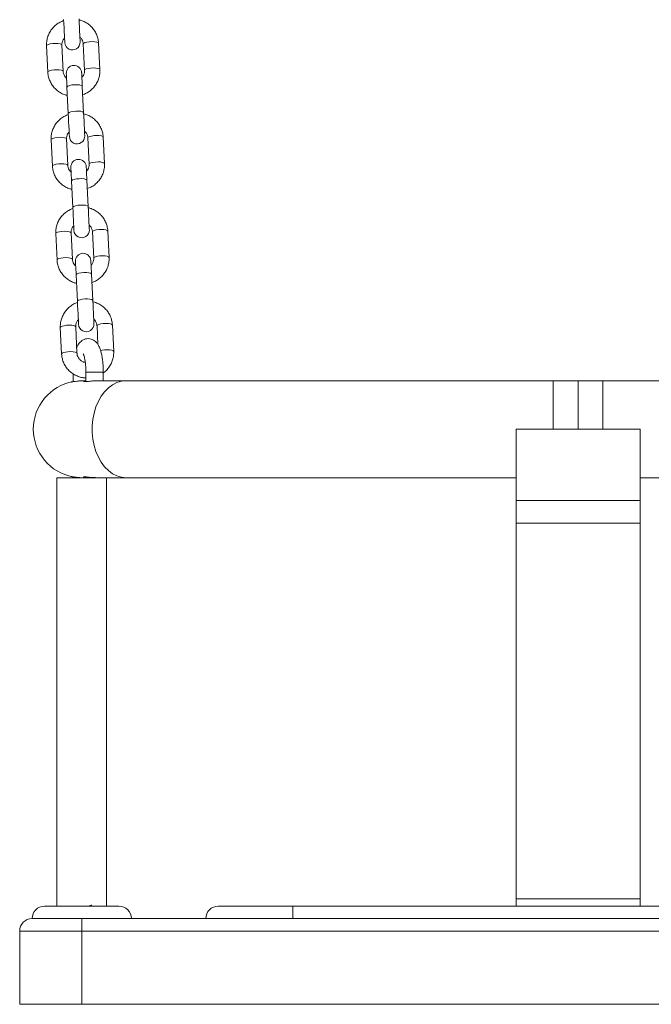
# Model space of a CAD drawing. Units: millimetres. Extents: x 4.2 to 12.8, y 0.2 to 15.3.
# Drawn here: x 10 to 10.2, y 11.4 to 11.8 of the extents above; entities that cross this region are included whole.
import ezdxf

# ---------------------------------------------------------------- set-up
doc = ezdxf.new("R2010")
doc.units = ezdxf.units.MM

# ---------------------------------------------------------------- blocks, each defined once
blk = doc.blocks.new('OPSH_K023A')
at = {"linetype": 'Continuous', "lineweight": 0}
for p, q in [((15.6240313865128, 7.822009176299787), (15.62351234926609, 7.832621664092756)), ((15.63210209383396, 7.833041757629132), (15.63262113108067, 7.822429269836164)), ((15.63881372584729, 7.822732061431623), (15.63829468860058, 7.833344668433881)), ((15.61731975449948, 7.832318753288007), (15.61783879174618, 7.821706265495038)), ((15.62554218544392, 7.815683692977643), (15.62606122269062, 7.805071205184674)), ((15.63225384725956, 7.805373996780133), (15.63173481001286, 7.815986603782392)), ((15.61916943563847, 7.794499725387311), (15.61968847288517, 7.783887237594342)), ((15.62588106765179, 7.784190029189801), (15.62536203040509, 7.79480251698277)), ((15.63395174517063, 7.795222610519147), (15.63447078241734, 7.784610122726178)), ((15.64066337718396, 7.784913033530927), (15.64014433993725, 7.795525521323896)), ((15.62739186658291, 7.777864545867658), (15.62791090382962, 7.767252058074689)), ((15.63410349859623, 7.767554968879438), (15.63358446134953, 7.778167456672406)), ((15.63580142630963, 7.757403582618451), (15.63632046355633, 7.746791094825483)), ((15.64251305832295, 7.747093886420942), (15.64199402107624, 7.7577064934232)), ((15.62101908697514, 7.756680578277326), (15.62153812422184, 7.746068090484357)), ((15.62773071898846, 7.746371001289106), (15.62721168174176, 7.756983489082074)), ((15.62924151791958, 7.740045517966962), (15.62976055516629, 7.729433030173993)), ((15.6359531499329, 7.729735821769452), (15.6354341126862, 7.740348428771711)), ((15.62286873831181, 7.71886155037663), (15.62338777555851, 7.708249062583661)), ((15.62958037032513, 7.70855185417912), (15.62906133307843, 7.719164341972089)), ((15.6376510776463, 7.719584435508466), (15.63801991118817, 7.712043017432904)), ((15.64436270965962, 7.709274858520246), (15.64384367241291, 7.719887346313214)), ((15.62799041642575, 7.700298637435651), (15.62799041642575, 7.697061986015058)), ((15.63316681160359, 7.700937360809064), (15.63316681160359, 7.697132796333051)), ((15.63316681160359, 7.700937360809064), (15.64016681088833, 7.700937360809064)), ((15.64016681088833, 7.697437376067853), (15.64016681088833, 7.700937360809064)), ((15.63316681160359, 7.697437376067853), (15.6320206738892, 7.697437376067853)), ((15.64937072171597, 7.697437376067853), (15.6375988937798, 7.697437376067853)), ((15.82149042858509, 7.697437376067853), (15.64937072171597, 7.697437376067853)), ((15.83149041904835, 7.697437376067853), (15.82149042858509, 7.697437376067853)), ((15.82149042858509, 7.677937358901715), (15.82149042858509, 7.697437376067853)), ((15.84149040951161, 7.697437376067853), (15.83149041904835, 7.697437376067853)), ((15.83149041904835, 7.677937358901715), (15.83149041904835, 7.697437376067853)), ((16.01361008657841, 7.697437376067853), (15.84149040951161, 7.697437376067853)), ((15.84149040951161, 7.677937358901715), (15.84149040951161, 7.697437376067853)), ((15.80649044289021, 7.677937358901715), (15.85649039520649, 7.677937358901715)), ((15.80649044289021, 7.64925500778935), (15.80649044289021, 7.677937358901715)), ((15.85649039520649, 7.64925500778935), (15.85649039520649, 7.677937358901715)), ((15.6214904107037, 7.658437341735578), (15.63174878730206, 7.658437341735578)), ((15.62799041642575, 7.658812850997663), (15.62799041642575, 7.658437341735578)), ((15.63201995863346, 7.658437341735578), (15.63444014562992, 7.658437341735578)), ((15.63473149313359, 7.658437341735578), (15.6372622467461, 7.658437341735578)), ((15.63759141339688, 7.658437341735578), (15.64937072171597, 7.658437341735578)), ((15.64937072171597, 7.658437341735578), (15.80649044289021, 7.658437341735578)), ((15.85649039520649, 7.658437341735578), (16.01361008657841, 7.658437341735578)), ((15.80649044289021, 7.64925500778935), (15.85649039520649, 7.64925500778935)), ((15.80649044289021, 7.640185326621747), (15.80649044289021, 7.64925500778935)), ((15.85649039520649, 7.640185326621747), (15.85649039520649, 7.64925500778935)), ((15.80649044289021, 7.640185326621747), (15.85649039520649, 7.640185326621747)), ((15.80649044289021, 7.488961071059919), (15.80649044289021, 7.640185326621747)), ((15.85649039520649, 7.488961071059919), (15.85649039520649, 7.640185326621747)), ((15.80649044289021, 7.488961071059919), (15.85649039520649, 7.488961071059919)), ((15.80649044289021, 7.485937327430463), (15.80649044289021, 7.488961071059919)), ((15.85649039520649, 7.485937327430463), (15.85649039520649, 7.488961071059919)), ((15.61649041547207, 7.485937327430463), (15.64649041666416, 7.485937327430463)), ((15.63499041571049, 7.485937327430463), (15.63499041571049, 7.486172408149457)), ((15.63583504332928, 7.485937327430463), (15.63568343891529, 7.485991567657209)), ((15.68649040831951, 7.485937327430463), (15.71649040951161, 7.485937327430463)), ((15.71649040951161, 7.480937332198835), (15.71649040951161, 7.485937327430463)), ((15.71649040951161, 7.485937327430463), (15.94649042858509, 7.485937327430463)), ((15.61149042024044, 7.480937332198835), (15.63149043096928, 7.480937332198835)), ((15.63149043096928, 7.475937336967206), (15.63149043096928, 7.480937332198835)), ((15.63149043096928, 7.480937332198835), (15.71649040951161, 7.480937332198835)), ((15.71649040951161, 7.480937332198835), (15.94649042858509, 7.480937332198835)), ((15.63149043096928, 7.475937336967206), (15.60649042500881, 7.475937336967206)), ((15.60649042500881, 7.446437329337812), (15.60649042500881, 7.475937336967206)), ((15.63149043096928, 7.475937336967206), (15.63149043096928, 7.446437329337812)), ((16.03149040712742, 7.475937336967206), (15.63149043096928, 7.475937336967206)), ((15.63149043096928, 7.446437329337812), (15.60649042500881, 7.446437329337812)), ((15.63149043096928, 7.446437329337812), (16.03149040712742, 7.446437329337812))]:
    blk.add_line(p, q, dxfattribs=at)
at = {"linetype": 'Continuous', "lineweight": 0, "flags": 128}
for points in [[(15.62421157135395, 7.84289023308537), (15.62429331912426, 7.841219157264447), (15.62437566294102, 7.839535326049543), (15.6244543112698, 7.837926954314923), (15.62452518119244, 7.836477846191144), (15.62458457722096, 7.835263818786359), (15.62462934030918, 7.834348410651899), (15.62465717567829, 7.833779186294294), (15.62466662301449, 7.833586186454511)], [(15.63085921778111, 7.83388897804997), (15.63084977044491, 7.834082097099042), (15.6308219350758, 7.834651202247358), (15.63077717198757, 7.835566729591108), (15.63071780576138, 7.836780756995893), (15.63064693583874, 7.838229745910382), (15.63056825770764, 7.839838236854291), (15.63048591389088, 7.841521948859906), (15.63040416612057, 7.843193143890119)], [(15.61731975449948, 7.832318753288007), (15.61749308480648, 7.83260199455998), (15.61801897658734, 7.832869261787152), (15.61883398069767, 7.833088487670636), (15.61983980907826, 7.833233088538861), (15.62091513647465, 7.833285659835553), (15.62193026317982, 7.833239883468366), (15.6227627612534, 7.833101362273908), (15.62331222667126, 7.832886547134137), (15.62351234926609, 7.832621664092756)], [(15.63829468860058, 7.833344668433881), (15.63809456600575, 7.833609551475263), (15.63754510058789, 7.833824247405744), (15.63671260251431, 7.833962887809491), (15.63569744600682, 7.834008664176679), (15.63462211861042, 7.833956092879987), (15.63361629022984, 7.833811492011762), (15.6328012861195, 7.833592266128278), (15.63227542414097, 7.833324998901105), (15.63210209383396, 7.833041757629132)], [(15.61783879174618, 7.821706623122907), (15.61801212205319, 7.821989506767011), (15.61853801383404, 7.822256773994184), (15.61935301794438, 7.822475999877668), (15.62035884632496, 7.822620600745893), (15.62143417372135, 7.822673172042585), (15.62244930042652, 7.822627395675397), (15.6232817985001, 7.822488874480939), (15.62383126391796, 7.822274059341169), (15.6240313865128, 7.822009176299787)], [(15.62527426256565, 7.82116183666966), (15.62527909054188, 7.821063131377912), (15.62529345526127, 7.820769638107038), (15.62531693949131, 7.820289105460859), (15.62534897698788, 7.819634527251935), (15.62538864387898, 7.818823308036542), (15.62543492688565, 7.817877024696088), (15.62548657431034, 7.816821068809247), (15.62554218544392, 7.815683692977643)], [(15.63173481001286, 7.815986603782392), (15.63167916907696, 7.817123979613996), (15.63162752165226, 7.818179935500837), (15.63158123864559, 7.819126099632001), (15.6315415717545, 7.819937438056684), (15.63150956406025, 7.820592016265607), (15.63148605002789, 7.821072548911786), (15.6314716853085, 7.82136604218266), (15.63146685733227, 7.821464747474408)], [(15.63881369604496, 7.822732538268781), (15.63861360325245, 7.822997063682294), (15.63806413783459, 7.823211759612775), (15.63723163976101, 7.823350400016523), (15.63621648325352, 7.82339617638371), (15.63514115585713, 7.823343605087018), (15.63413532747654, 7.823199004218793), (15.63332032336621, 7.822979778335309), (15.63279446138768, 7.822712511108136), (15.63262113108067, 7.822429269836164)], [(15.62554218544392, 7.815683692977643), (15.62558241857914, 7.81582519440434), (15.62593742384342, 7.816104620979047), (15.62661819829373, 7.816351622626996), (15.62754266633419, 7.8165363970258), (15.62859930767445, 7.816636532829023), (15.62966065778164, 7.81663998989842), (15.63059874548344, 7.816546410606122), (15.63130038155941, 7.816367000625348), (15.6316809572163, 7.816123456046796), (15.63173481001286, 7.815986603782392)], [(15.62606122269062, 7.805071205184674), (15.62610145582585, 7.805212587402082), (15.62645646109013, 7.805492133186078), (15.62713723554043, 7.805739134834027), (15.6280617035809, 7.805923909232831), (15.62911834492115, 7.806024045036054), (15.63017969502835, 7.806027502105451), (15.63111778273014, 7.805933803603864), (15.63181941880612, 7.80575451283238), (15.63219999446301, 7.805510968253827), (15.63225384725956, 7.805373996780133)], [(15.62606122269062, 7.805071205184674), (15.62614297046093, 7.803400010154462), (15.62622531427769, 7.801716298148847), (15.62630399240879, 7.800107807204938), (15.62637486233143, 7.798658699081159), (15.62643422855763, 7.797444790885663), (15.62647899164585, 7.796529263541913), (15.62650682701496, 7.795960158393598), (15.62651627435116, 7.795767039344526)], [(15.63270886911778, 7.796069950149274), (15.6326994515839, 7.796262949989057), (15.63267161621479, 7.796832174346662), (15.63262682332424, 7.797747582481122), (15.63256745709805, 7.798961609885907), (15.63249658717541, 7.800410718009687), (15.63241790904431, 7.802019089744306), (15.63233556522755, 7.803702920959211), (15.63225384725956, 7.805373996780133)], [(15.61916943563847, 7.794499725387311), (15.61934273614315, 7.794782847449994), (15.61986862792401, 7.795050233886457), (15.62068363203434, 7.795269459769941), (15.62168946041493, 7.795414060638166), (15.62276478781132, 7.795466631934858), (15.62377994431881, 7.79542085556767), (15.62461244239239, 7.795282215163923), (15.62516187800793, 7.795067519233442), (15.62536203040509, 7.79480251698277)], [(15.64014433993725, 7.795525521323896), (15.63994421734242, 7.795790523574567), (15.63939475192456, 7.796005219505048), (15.63856225385098, 7.796143859908796), (15.63754712714581, 7.796189636275983), (15.63647179974942, 7.796136945770002), (15.63546597136883, 7.795992344901777), (15.63465096725849, 7.795773238227582), (15.63412507547764, 7.79550585179112), (15.63395174517063, 7.795222610519147)], [(15.64066337718396, 7.784913391158796), (15.64046325458912, 7.785178035781598), (15.63991378917126, 7.785392731712079), (15.63908129109768, 7.785531372115827), (15.63806616439251, 7.785577148483014), (15.63699083699612, 7.785524457977033), (15.63598500861553, 7.785379857108808), (15.6351700045052, 7.785160750434613), (15.63464411272435, 7.784893363998151), (15.63447078241734, 7.784610122726178)], [(15.61968844308285, 7.783887595222211), (15.61986177338986, 7.784170359657026), (15.62038766517071, 7.784437746093488), (15.62120266928105, 7.784656852767682), (15.62220849766163, 7.784801572845197), (15.62328382505802, 7.784854144141889), (15.62429898156552, 7.784808367774701), (15.62513147963909, 7.784669727370954), (15.62568091525463, 7.784455031440473), (15.62588106765179, 7.784190029189801)], [(15.62712394370465, 7.783342808768964), (15.62712877168087, 7.783244103477216), (15.62714310659794, 7.782950490997052), (15.62716662063031, 7.782470077560163), (15.62719862832455, 7.78181538014195), (15.62723829521565, 7.781004160926557), (15.62728457822232, 7.780057877586103), (15.62733622564701, 7.779002040908551), (15.62739186658291, 7.777864545867658)], [(15.63358446134953, 7.778167456672406), (15.63352882041363, 7.77930483250401), (15.63347717298893, 7.780360788390851), (15.63343091978459, 7.781307071731305), (15.63339122309117, 7.782118290946698), (15.63335921539692, 7.782772869155622), (15.63333570136456, 7.783253401801801), (15.63332136644749, 7.783546895072675), (15.63331653847126, 7.783645600364423)], [(15.62739186658291, 7.777864545867658), (15.62743209971813, 7.778006047294355), (15.62778707518009, 7.778285593078351), (15.62846787943272, 7.7785325947263), (15.62939231767086, 7.778717249915815), (15.63044895901112, 7.778817385719037), (15.63151033892063, 7.778820842788434), (15.63244839682011, 7.778727263496137), (15.63315003289608, 7.778547853515363), (15.63353060855297, 7.778304308936811), (15.63358446134953, 7.778167456672406)], [(15.62791090382962, 7.767252058074689), (15.62795113696484, 7.767393559501386), (15.6283061124268, 7.767673105285382), (15.62898691667942, 7.767920106933332), (15.62991138471989, 7.768104762122846), (15.63096799625782, 7.768204897926068), (15.63202937616734, 7.768208354995465), (15.63296743406681, 7.768114775703168), (15.63366907014279, 7.767935365722394), (15.63404964579968, 7.767691821143842), (15.63410349859623, 7.767554968879438)], [(15.62791090382962, 7.767252058074689), (15.6279926217976, 7.765580982253766), (15.62807499541668, 7.763897151038861), (15.62815364374546, 7.762288779304242), (15.6282245136681, 7.760839671180463), (15.6282838798943, 7.759625643775678), (15.62832867278485, 7.758710235641217), (15.62835650815396, 7.758141011283612), (15.62836595549015, 7.75794801144383)], [(15.63455855025677, 7.758250803039289), (15.63454910292057, 7.758443922088361), (15.63452126755146, 7.759013027236676), (15.63447650446324, 7.759928554580426), (15.63441710843472, 7.761142581985212), (15.63434623851208, 7.762591570899701), (15.6342675901833, 7.76420006184361), (15.63418521656422, 7.765883773849225), (15.63410349859623, 7.767554968879438)], [(15.62101908697514, 7.756680578277326), (15.62119241728215, 7.756963819549298), (15.62171827926068, 7.757231086776471), (15.62253328337101, 7.757450312659955), (15.6235391117516, 7.75759491352818), (15.62461443914799, 7.757647484824872), (15.62562959565548, 7.757601708457685), (15.62646209372906, 7.757463187263227), (15.62701155914692, 7.757248372123456), (15.62721168174176, 7.756983489082074)], [(15.64199402107624, 7.7577064934232), (15.64179386867909, 7.757971376464582), (15.64124443306355, 7.758186072395063), (15.64041193498997, 7.75832471279881), (15.63939677848248, 7.758370489165998), (15.63832145108609, 7.758317917869306), (15.6373156227055, 7.758173317001081), (15.63650061859516, 7.757954091117597), (15.63597472681431, 7.757686823890424), (15.63580142630963, 7.757403582618451)], [(15.62153809441952, 7.746068448112226), (15.62171145452885, 7.74635133175633), (15.62223731650738, 7.746618598983503), (15.62305232061772, 7.746837824866986), (15.6240581489983, 7.746982425735212), (15.62513347639469, 7.747034997031903), (15.62614863290219, 7.746989220664716), (15.62698113097576, 7.746850699470258), (15.62753059639363, 7.746635884330487), (15.62773071898846, 7.746371001289106)], [(15.62897359504132, 7.745523661658979), (15.62897842301754, 7.745424956367231), (15.62899278773693, 7.745131463096357), (15.62901627196698, 7.744650930450177), (15.62904827966122, 7.743996352241254), (15.62908797635464, 7.743185133025861), (15.62913425936131, 7.742238849685407), (15.62918590678601, 7.741182893798566), (15.62924151791958, 7.740045517966962)], [(15.6354341126862, 7.740348428771711), (15.63537850155262, 7.741485804603315), (15.63532685412792, 7.742541760490155), (15.63528057112126, 7.74348792462132), (15.63524090423016, 7.744299263046003), (15.63520886673359, 7.744953841254926), (15.63518538250355, 7.745434373901105), (15.63517101778416, 7.745727867171979), (15.63516618980793, 7.745826572463727)], [(15.64251302852063, 7.7470943632581), (15.64231290592579, 7.747358888671613), (15.64176347031025, 7.747573584602094), (15.64093097223667, 7.747712225005841), (15.63991581572918, 7.747758001373029), (15.63884048833279, 7.747705430076337), (15.6378346599522, 7.747560829208112), (15.63701965584187, 7.747341603324628), (15.63649379386334, 7.747074336097455), (15.63632046355633, 7.746791094825483)], [(15.62924151791958, 7.740045517966962), (15.6292817510548, 7.740187019393659), (15.62963675631909, 7.740466445968366), (15.63031753076939, 7.740713447616315), (15.63124199880986, 7.740898222015119), (15.63229864015011, 7.740998357818341), (15.6333599902573, 7.741001814887738), (15.63429804815678, 7.740908235595441), (15.63499968423275, 7.740728825614667), (15.63538025988964, 7.740485281036115), (15.6354341126862, 7.740348428771711)], [(15.62976055516629, 7.729433030173993), (15.62980078830151, 7.729574412391401), (15.63015579356579, 7.729853958175397), (15.63083656801609, 7.730100959823346), (15.63176103605656, 7.73028573422215), (15.63281767739682, 7.730385870025373), (15.63387902750401, 7.73038932709477), (15.63481708540348, 7.730295628593183), (15.63551872147946, 7.730116337821698), (15.63589932693867, 7.729872793243146), (15.6359531499329, 7.729735821769452)], [(15.62976055516629, 7.729433030173993), (15.62984230293659, 7.727761835143781), (15.62992464675335, 7.726078123138166), (15.63000329508213, 7.724469632194257), (15.63007419480709, 7.723020524070478), (15.63013356103329, 7.721806615874982), (15.63017832412152, 7.720891088531232), (15.63020615949063, 7.720321983382917), (15.63021560682682, 7.720128864333844)], [(15.63640820159344, 7.720431775138593), (15.63639875425724, 7.720624774978376), (15.63637091888813, 7.721193999335981), (15.63632615579991, 7.722109407470441), (15.63626678957371, 7.723323434875226), (15.63619591965107, 7.724772542999006), (15.63611724151997, 7.726380914733625), (15.63603489770321, 7.728064745948529), (15.6359531499329, 7.729735821769452)], [(15.62286873831181, 7.71886155037663), (15.62304206861882, 7.719144672439313), (15.62356796039967, 7.719412058875776), (15.62438296451, 7.719631284759259), (15.62538879289059, 7.719775885627485), (15.62646412028698, 7.719828456924176), (15.62747924699215, 7.719782680556989), (15.62831174506573, 7.719644040153241), (15.62886121048359, 7.71942934422276), (15.62906133307843, 7.719164341972089)], [(15.64384367241291, 7.719887346313214), (15.64364354981808, 7.720152348563886), (15.64309408440022, 7.720367044494367), (15.64226158632664, 7.720505684898114), (15.64124645962147, 7.720551461265302), (15.64017110242276, 7.72049877075932), (15.63916527404217, 7.720354169891095), (15.63835026993183, 7.720135063216901), (15.6378244079533, 7.719867676780439), (15.6376510776463, 7.719584435508466)], [(15.64436270965962, 7.709275216148114), (15.64416258706478, 7.709539860770917), (15.64361312164692, 7.709754556701398), (15.64278062357334, 7.709893197105146), (15.64176549686817, 7.709938973472333), (15.64069013966946, 7.709886282966352), (15.63968431128887, 7.709741682098127), (15.63904949201969, 7.709583014533735)], [(15.62338777555851, 7.70824942021153), (15.62356110586552, 7.708532184646344), (15.62408699764637, 7.708799571082807), (15.62490200175671, 7.709018677757001), (15.62590783013729, 7.709163397834516), (15.62698315753369, 7.709215969131208), (15.62799828423886, 7.70917019276402), (15.62883078231243, 7.709031552360273), (15.6293802477303, 7.708816856429792), (15.62958037032513, 7.70855185417912)], [(15.64937072171597, 7.658437341735578), (15.64750676526455, 7.658618897483564), (15.64567752851872, 7.659160465285993), (15.64391707553295, 7.660051673934674), (15.64225821866421, 7.66127619175694), (15.64073183311848, 7.662810892150617), (15.63936640991597, 7.664627522514081), (15.63818731083302, 7.666692108199811), (15.63721655978588, 7.668966025397992), (15.63647221698193, 7.671407193229413), (15.63596814050106, 7.673969954536176), (15.63571374787716, 7.67660662560246), (15.63571374787716, 7.679268092200971), (15.63596814050106, 7.681904763267255), (15.63647221698193, 7.684467524574018), (15.63721655978588, 7.686908573196149), (15.63818731083302, 7.68918260960362), (15.63936640991597, 7.69124707608006), (15.64073183311848, 7.693063706443525), (15.64225821866421, 7.694598526046491), (15.64391707553295, 7.695822924659467), (15.64567752851872, 7.696714252517438), (15.64750676526455, 7.697255701110578), (15.64937072171597, 7.697437376067853)]]:
    blk.add_lwpolyline(points, dxfattribs=at)
at = {"linetype": 'Continuous', "lineweight": 0}
for centre, radius, start, end in [((15.62776292172566, 7.833737566863817), 0.003100000000000974, 182.7999999996426, 2.799999999642624), ((15.62837056930402, 7.821313309149389), 0.003100000000000089, 2.799999999642624, 182.7999999996426), ((15.62961258369251, 7.795918479238082), 0.003100000000000991, 182.7999999996426, 2.799999999642624), ((15.63022023127087, 7.783494221523654), 0.003100000000000083, 2.799999999642624, 182.7999999996426), ((15.63146224565935, 7.758099391612348), 0.00310000000000098, 182.7999999996426, 2.799999999642624), ((15.63206989323771, 7.745675133897919), 0.00310000000000098, 2.799999999642624, 182.7999999996426), ((15.63331190762619, 7.720280303986613), 0.003100000000000083, 182.7999999996426, 2.799999999642624), ((15.6314904176179, 7.677937318847341), 0.01949999999999996, 100.339877340991, 259.6601226590091), ((15.61649041761848, 7.480937318847339), 0.005000000000000114, 90, 180), ((15.64649041761731, 7.480937318847339), 0.005000000000000114, 0, 90), ((15.68649041761819, 7.480937318847339), 0.005, 90, 180), ((15.61149041761746, 7.475937318847343), 0.005, 90, 180)]:
    blk.add_arc(centre, radius, start, end, dxfattribs=at)
for points, knots in [([(15.62423365487484, 7.842439025924421), (15.62374972317593, 7.842251905923774), (15.62269718811876, 7.84184492625883), (15.62124680191846, 7.840878825967422), (15.61990836032055, 7.839646453863168), (15.6188136133278, 7.838199314102042), (15.61799104723286, 7.836591956793256), (15.61747092161022, 7.834872152175024), (15.61729166265286, 7.83342682792312), (15.61731323727508, 7.832575823284742), (15.61731975449948, 7.832318753288007)], [0, 0, 0, 0, 0.1172851033879386, 0.2550911282099921, 0.3927671105357198, 0.5302213623261719, 0.6674001748725287, 0.8042794730040351, 0.9408770846082983, 0.9999999999999999, 0.9999999999999999, 0.9999999999999999, 0.9999999999999999]), ([(15.63829468860058, 7.833344668433881), (15.6382640343254, 7.83371671551771), (15.63818473994979, 7.834679101406607), (15.63778576825644, 7.836196183241555), (15.63704960168252, 7.837825113708448), (15.63603187921763, 7.839302847157512), (15.63477032045921, 7.840589594415349), (15.63329627257008, 7.841633347736376), (15.63183305516395, 7.842371659178468), (15.63083648086649, 7.842624537334643), (15.63042690529255, 7.84272846607945)], [0, 0, 0, 0, 0.08580529475662417, 0.2219552536821866, 0.3581585616465283, 0.4944202508276117, 0.6308485187008878, 0.7675053341294662, 0.9044485329347716, 0.9999999999999999, 0.9999999999999999, 0.9999999999999999, 0.9999999999999999]), ([(15.62351234926609, 7.832621664092756), (15.62351009897247, 7.83276373171617), (15.62350206751216, 7.833270781315264), (15.62370239697339, 7.834130224382704), (15.62408653140119, 7.834954468827448), (15.62447047364549, 7.835326650077207), (15.62457647098927, 7.835429400489545)], [0, 0, 0, 0, 0.1407818189868021, 0.5024604701942145, 0.8626411408829432, 0.9999999999999999, 0.9999999999999999, 0.9999999999999999, 0.9999999999999999]), ([(15.63076903595356, 7.83573314575932), (15.63092039349431, 7.835603977952019), (15.63135601213071, 7.835232223074456), (15.63181579022057, 7.834417596088485), (15.63205836745692, 7.833621434565714), (15.63209368551907, 7.833153225977696), (15.63210209383396, 7.833041757629132)], [0, 0, 0, 0, 0.1856944929309779, 0.5344430236102483, 0.8891629315214586, 1, 1, 1, 1]), ([(15.61783879174618, 7.821706265495038), (15.61786946007305, 7.821334219423136), (15.61794879372974, 7.820371800578812), (15.61834770939095, 7.818854658520479), (15.61908392493206, 7.81722571967947), (15.62010155162716, 7.815747949869376), (15.62136324939638, 7.814461357002074), (15.6228371506204, 7.813417434784412), (15.62430047067028, 7.812679284432761), (15.62529702262145, 7.81242640226435), (15.62570660485653, 7.812322467849469)], [0, 0, 0, 0, 0.08580514427827445, 0.2219630686392133, 0.358165722905783, 0.4944255926066029, 0.6308468651795743, 0.7675101156311965, 0.9044468012425597, 1, 1, 1, 1]), ([(15.62536447419552, 7.819317668960309), (15.62521310818556, 7.819446879031773), (15.62477750903236, 7.819818718107967), (15.62431766021291, 7.820633322193146), (15.62407517425891, 7.821429503315187), (15.6240398066675, 7.82189770821816), (15.6240313865128, 7.822009176299787)], [0, 0, 0, 0, 0.1857181000443845, 0.534457151657155, 0.8891656881689056, 1, 1, 1, 1]), ([(15.63262113108067, 7.822429269836164), (15.63262339359608, 7.822287202122538), (15.63263146869576, 7.821780150863049), (15.63243106306254, 7.820920711304836), (15.6320469509792, 7.82009646543446), (15.63166300707235, 7.819724283855976), (15.63155700935749, 7.819621533439374)], [0, 0, 0, 0, 0.1407815450753191, 0.50246081906329, 0.8626413528343393, 0.9999999999999999, 0.9999999999999999, 0.9999999999999999, 0.9999999999999999]), ([(15.63189985527424, 7.812611788795209), (15.63238377457856, 7.812798955991695), (15.63343627564973, 7.813206035588166), (15.63488664041324, 7.814172105460898), (15.63622515595853, 7.815404360711284), (15.63731988902873, 7.816851534263321), (15.63814245184039, 7.818458939385323), (15.63866255036919, 7.820178785258634), (15.63884181679168, 7.821624070112591), (15.63882024234044, 7.822475031358522), (15.63881372584729, 7.822732061431623)], [0, 0, 0, 0, 0.1172871619804613, 0.2550939025439899, 0.392764567686636, 0.5302194934772491, 0.6674079279421085, 0.804287293186653, 0.9408856142560948, 1, 1, 1, 1]), ([(15.64014433993725, 7.795525521323896), (15.640113683663, 7.795897567703662), (15.64003438103464, 7.796859989152836), (15.63963544569197, 7.798377125777222), (15.63889924402974, 7.80000607841896), (15.63788157456293, 7.80148381739707), (15.63661991399385, 7.802770439574317), (15.63514600360213, 7.803814359967589), (15.63368267639089, 7.804552490711274), (15.63268612828688, 7.804805382772031), (15.63227655662922, 7.804909318969464)], [0, 0, 0, 0, 0.08580496662413455, 0.2219630261557488, 0.3581657654692517, 0.4944269775907272, 0.6308467752777102, 0.7675101110638687, 0.9044488983381056, 1, 1, 1, 1]), ([(15.62608330621151, 7.804619998023725), (15.62559937673359, 7.804432831738666), (15.62454686344427, 7.804025757957504), (15.62309649203053, 7.803059690249654), (15.6217580069133, 7.801827415329001), (15.62066326736203, 7.800380254361016), (15.61984072244377, 7.798772841931338), (15.61932055987199, 7.797053009531226), (15.61914134951439, 7.795607714208586), (15.61916292025489, 7.794756755260835), (15.61916943563847, 7.794499725387311)], [0, 0, 0, 0, 0.1172891075820801, 0.2550957321924568, 0.392764645953426, 0.5302194560869106, 0.6674078199214329, 0.8042876654741238, 0.940885612955709, 1, 1, 1, 1]), ([(15.62536203040509, 7.79480251698277), (15.62535976799336, 7.794944584676671), (15.62535169325565, 7.795451636339692), (15.62555209294442, 7.796311077110602), (15.62593622123313, 7.797135307183169), (15.62632013573239, 7.797507502170959), (15.62642612232594, 7.79761025337956)], [0, 0, 0, 0, 0.1407823169030618, 0.5024640434130255, 0.8626461329948433, 1, 1, 1, 1]), ([(15.63261868729023, 7.797914117858625), (15.63277004134216, 7.797784906161098), (15.63320561904402, 7.797413051331432), (15.63366550081446, 7.796598475449457), (15.6339080150774, 7.795802284052684), (15.63394333611359, 7.79533407854791), (15.63395174517063, 7.795222610519147)], [0, 0, 0, 0, 0.1857123162014781, 0.5344564234331538, 0.8891657097964012, 0.9999999999999999, 0.9999999999999999, 0.9999999999999999, 0.9999999999999999]), ([(15.63374950661091, 7.774792760894513), (15.63423343046088, 7.774979935451881), (15.63528591125396, 7.775387019391189), (15.63673640031811, 7.776352934343379), (15.63807479414027, 7.777585343777844), (15.63916955082095, 7.779032469777064), (15.63999211044211, 7.78063983068364), (15.64051225167714, 7.782359632905241), (15.64069146513611, 7.783804960153873), (15.64066989350977, 7.78465596361599), (15.64066337718396, 7.784913033530927)], [0, 0, 0, 0, 0.1172888029276375, 0.255090160820574, 0.3927663968876877, 0.5302208682946595, 0.6673999000174552, 0.8042793685133425, 0.9408769901450951, 0.9999999999999999, 0.9999999999999999, 0.9999999999999999, 0.9999999999999999]), ([(15.61968847288517, 7.783887237594342), (15.61971912496301, 7.783515150168114), (15.61979840868662, 7.782552720191859), (15.62019739436073, 7.781035605533759), (15.62093355807156, 7.77940667078127), (15.62195128474195, 7.777928951783906), (15.62321281293589, 7.776642172307902), (15.62468688762419, 7.77559844959768), (15.62615010506124, 7.774860126609326), (15.62714668031549, 7.774607249168128), (15.6275562561932, 7.774503320739484)], [0, 0, 0, 0, 0.08581330893299671, 0.2219620848639628, 0.3581641114075078, 0.494424566427455, 0.6308500386426308, 0.7675074317268267, 0.9044494155100011, 0.9999999999999999, 0.9999999999999999, 0.9999999999999999, 0.9999999999999999]), ([(15.62721412553219, 7.781498641059613), (15.62706276938479, 7.781627809478607), (15.62662715124134, 7.781999569120501), (15.62616732323659, 7.782814177270041), (15.62592479695741, 7.783610355345502), (15.62588947656332, 7.784078561009835), (15.62588106765179, 7.784190029189801)], [0, 0, 0, 0, 0.185694100030843, 0.5344462112994323, 0.8891631660351399, 0.9999999999999999, 0.9999999999999999, 0.9999999999999999, 0.9999999999999999]), ([(15.63447078241734, 7.784610122726178), (15.6344730448327, 7.784468055036143), (15.6344811195886, 7.783961003387049), (15.63428071964336, 7.783101562384161), (15.63389659236964, 7.782277333421234), (15.63351267711187, 7.781905137588694), (15.63340669049649, 7.781802386329389)], [0, 0, 0, 0, 0.1407823643406747, 0.5024642127218939, 0.8626464236696538, 1, 1, 1, 1]), ([(15.62793295754818, 7.766800850913739), (15.62744903640851, 7.766613729645371), (15.62639651442805, 7.766206743398641), (15.62494613360468, 7.765240651436727), (15.62360769313818, 7.764008278893016), (15.62251294571979, 7.762561139037928), (15.62169037988497, 7.760953782261993), (15.62117025389125, 7.759233976258884), (15.62099099514671, 7.757788653238038), (15.6210125697562, 7.756937648298731), (15.62101908697514, 7.756680578277326)], [0, 0, 0, 0, 0.1172832814449621, 0.2550895627040127, 0.3927658615120995, 0.5302203955589831, 0.6673994897961689, 0.8042790206699312, 0.9408769632019184, 0.9999999999999999, 0.9999999999999999, 0.9999999999999999, 0.9999999999999999]), ([(15.64199402107624, 7.7577064934232), (15.64196335474116, 7.758078540296481), (15.64188402928266, 7.759040924267367), (15.64148507731807, 7.760558008995247), (15.64074889833682, 7.76218692962675), (15.6397312148074, 7.763664679659826), (15.63846964924232, 7.764951429532744), (15.63699558402368, 7.765995155043413), (15.63553238136228, 7.766733490070976), (15.63453581396971, 7.766986363420472), (15.63412623776821, 7.767090291068769)], [0, 0, 0, 0, 0.08580563035213433, 0.221955805027587, 0.3581592308626966, 0.4944198284297421, 0.6308482622363247, 0.7675070592903603, 0.9044484338570091, 1, 1, 1, 1]), ([(15.62721168174176, 7.756983489082074), (15.62720941924272, 7.757125556839981), (15.62720134419214, 7.757632608731683), (15.62740174907958, 7.758492045692662), (15.62778586222703, 7.759316293986387), (15.62816980576463, 7.759688475103246), (15.62827580346493, 7.759791225478864)], [0, 0, 0, 0, 0.1407815379275054, 0.5024612631831186, 0.8626413598083645, 1, 1, 1, 1]), ([(15.6344683386269, 7.760094970748639), (15.63461970673598, 7.759965803939508), (15.63505534632895, 7.759594060004304), (15.63551514135179, 7.758779424247052), (15.63575763957851, 7.75798325402917), (15.63579300632045, 7.757515050788527), (15.63580142630963, 7.757403582618451)], [0, 0, 0, 0, 0.1856997947375431, 0.5344466811294694, 0.8891627139607159, 0.9999999999999999, 0.9999999999999999, 0.9999999999999999, 0.9999999999999999]), ([(15.62153812422184, 7.746068090484357), (15.62156878051246, 7.745696044125509), (15.6216480831863, 7.744733622730621), (15.62204701805604, 7.743216485514552), (15.62278322157363, 7.741587535473116), (15.6238008876644, 7.740109781818603), (15.62506257791392, 7.738823192600762), (15.62653646212857, 7.737779241163992), (15.62799978869225, 7.737041122254311), (15.62899633614143, 7.736788229373303), (15.62940590752987, 7.736684292838788)], [0, 0, 0, 0, 0.08580498896355038, 0.2219630839440627, 0.358165858718096, 0.4944270622895106, 0.6308484945043245, 0.7675100505348748, 0.904448873461273, 1, 1, 1, 1]), ([(15.62906377686886, 7.743679493949628), (15.6289124214818, 7.743808704920241), (15.62847684433473, 7.744180553898104), (15.62801701075841, 7.744995150817488), (15.62777444618769, 7.745791324625486), (15.62773912745615, 7.746259533084356), (15.62773071898846, 7.746371001289106)], [0, 0, 0, 0, 0.1857130742000598, 0.5344532006492563, 0.8891654669150896, 0.9999999999999999, 0.9999999999999999, 0.9999999999999999, 0.9999999999999999]), ([(15.63632046355633, 7.746791094825483), (15.63632271384995, 7.746649027202068), (15.63633074531026, 7.746141977602974), (15.63613041585086, 7.745282534535534), (15.63574628142123, 7.74445829009079), (15.63536233917694, 7.744086108841032), (15.63525634183316, 7.743983358428693)], [0, 0, 0, 0, 0.1407818189868021, 0.5024604701942145, 0.8626411408829432, 0.9999999999999999, 0.9999999999999999, 0.9999999999999999, 0.9999999999999999]), ([(15.63559915794758, 7.736973613784528), (15.63608308773837, 7.737160779721819), (15.63713560171163, 7.737567852746679), (15.6385859733673, 7.738533930911046), (15.63992448536374, 7.739766186825307), (15.64101923072667, 7.741213350922351), (15.6418417380446, 7.74282077758204), (15.64236189502662, 7.74454060366071), (15.64254114810501, 7.7459858961343), (15.64251957455053, 7.746836856468349), (15.64251305832295, 7.747093886420942)], [0, 0, 0, 0, 0.1172890037651539, 0.2550955063977914, 0.392765933844488, 0.5302206223116374, 0.6674078556598076, 0.8042875800550857, 0.9408856652800389, 1, 1, 1, 1]), ([(15.62978263868717, 7.728981823013044), (15.62929870897096, 7.728794657131175), (15.62824619546882, 7.728387584346024), (15.6267958226199, 7.727421505410405), (15.62545731152568, 7.726189250162918), (15.62436256608271, 7.724742086252775), (15.6235400582882, 7.723134658435413), (15.62301990174092, 7.721414833618098), (15.62284064852065, 7.719969540637805), (15.62286222208422, 7.719118580323311), (15.62286873831181, 7.71886155037663)], [0, 0, 0, 0, 0.1172890218901748, 0.2550954710735752, 0.3927659319271882, 0.5302206200291137, 0.6674078082099203, 0.8042875805751033, 0.9408856654371087, 1, 1, 1, 1]), ([(15.64384367241291, 7.719887346313214), (15.64381301614776, 7.720259392680134), (15.6437337135394, 7.721221814095941), (15.64333477791661, 7.722738951286431), (15.64259857720754, 7.724367902259303), (15.64158090601632, 7.725845643640298), (15.64031924729898, 7.727132263782948), (15.63884533573764, 7.728176185227255), (15.63738200890111, 7.728914315666941), (15.63638546077345, 7.729167207751516), (15.63597588910488, 7.729271143958783)], [0, 0, 0, 0, 0.08580496619746336, 0.2219630250520222, 0.3581658114769334, 0.494426934869799, 0.6308468097617679, 0.7675101122199408, 0.9044488988132401, 1, 1, 1, 1]), ([(15.62906133307843, 7.719164341972089), (15.62905908304674, 7.719306409448393), (15.62905105251775, 7.719813458522196), (15.62925136734702, 7.720672914204272), (15.62963555451279, 7.72149712689378), (15.63001946917575, 7.721869326788465), (15.6301254548016, 7.721972078368879)], [0, 0, 0, 0, 0.1407820998541783, 0.5024614726301466, 0.8626467370125943, 1, 1, 1, 1]), ([(15.63631801976589, 7.722275942847943), (15.63646937518752, 7.722146731773364), (15.63690495277842, 7.721774882199668), (15.63736478464853, 7.720960289397169), (15.63760735086362, 7.720164109057748), (15.63764266922226, 7.719695903596801), (15.6376510776463, 7.719584435508466)], [0, 0, 0, 0, 0.1857130805678062, 0.5344536455956472, 0.8891649789092438, 1, 1, 1, 1]), ([(15.64016681088833, 7.700937360809064), (15.64016434444966, 7.701275885100074), (15.6401571808783, 7.70225910121718), (15.640077389824, 7.703875649904944), (15.63989832415609, 7.705729499397194), (15.63962725689635, 7.7074881481023), (15.63925636485692, 7.709136658765431), (15.63877118640085, 7.710631646032368), (15.63818873658965, 7.711852317599721), (15.63749521066347, 7.712827772355354), (15.63671941597022, 7.713567439926237), (15.6357941140559, 7.714119556962544), (15.63470454225171, 7.714444287491631), (15.63354657297896, 7.714458248080916), (15.63245854373963, 7.714159119993667), (15.63155276824909, 7.71364682202676), (15.63080632653146, 7.712984056228436), (15.63018074105639, 7.712167802530132), (15.62974166954154, 7.71141829580057), (15.62953969868249, 7.710875436887932), (15.62947522773175, 7.710702151344037)], [0, 0, 0, 0, 0.0368476324769744, 0.1070209349634933, 0.1776370484204518, 0.2492602168803368, 0.3228764200187788, 0.4004438133918016, 0.4771806150211768, 0.5325539438351122, 0.5821573783118337, 0.6292904142521704, 0.6755214431408786, 0.7267312947718446, 0.7737533364693593, 0.8186058129746694, 0.8642343689889443, 0.9139311506502695, 0.9725260338832852, 1, 1, 1, 1]), ([(15.62338777555851, 7.708249062583661), (15.62341844012917, 7.707876977203568), (15.62349775603434, 7.706914554110369), (15.62389670966695, 7.705397384975413), (15.62463293700057, 7.703768668585496), (15.62565043762879, 7.70229015179001), (15.62691268549679, 7.701006273068913), (15.62838420110893, 7.699951800599536), (15.63002212540232, 7.699170348043197), (15.63163556050495, 7.698681495472556), (15.63270412939892, 7.698599019344158), (15.63316681160359, 7.69856330780766)], [0, 0, 0, 0, 0.07485072789757946, 0.1936062874997648, 0.3124082531836581, 0.4312601663946344, 0.5502584006364152, 0.6694576577226659, 0.788903311040029, 0.9085967388097153, 0.9999999999999999, 0.9999999999999999, 0.9999999999999999, 0.9999999999999999]), ([(15.63292851223378, 7.704843372390485), (15.6327067384118, 7.704885955831116), (15.63210967975829, 7.705000598810784), (15.63125211621627, 7.705490363677598), (15.63043314699826, 7.706236504165645), (15.62985963756728, 7.707170282110951), (15.6296246133461, 7.707972552744479), (15.62958887802597, 7.708440457544611), (15.62958037032513, 7.70855185417912)], [0, 0, 0, 0, 0.1185865379285986, 0.3192582344308031, 0.5214694015552919, 0.7264135456881718, 0.9348657884061626, 0.9999999999999999, 0.9999999999999999, 0.9999999999999999, 0.9999999999999999]), ([(15.63211160077481, 7.70830258755467), (15.63211522165511, 7.708297322858186), (15.63212400183329, 7.708284556634624), (15.63226734751152, 7.707974637919165), (15.6324564007482, 7.707401524373267), (15.63267159304087, 7.706533730738727), (15.63287359334754, 7.705400196006792), (15.63303635567354, 7.704041857348045), (15.63314587344939, 7.70252859905753), (15.63315981395863, 7.701469161257137), (15.63316681160359, 7.700937360809064)], [0, 0, 0, 0, 0.07121931833585306, 0.1726978461356226, 0.2873548022078994, 0.4150259508347409, 0.5531848535490493, 0.6986654150127988, 0.8487406554168317, 1, 1, 1, 1]), ([(15.64016681088833, 7.700597137496686), (15.64024681345472, 7.700647725061629), (15.64083940731507, 7.701022436551455), (15.64176300242616, 7.701963588276783), (15.64287181095278, 7.703389918134746), (15.64369066809741, 7.70500281350229), (15.64421174775998, 7.706721148036536), (15.64439078227224, 7.70816681225017), (15.64436922241657, 7.709017795324769), (15.64436270965962, 7.709274858520246)], [0, 0, 0, 0, 0.02803709375207152, 0.2076759610232962, 0.3870275939602395, 0.5660213167143688, 0.7446218302525021, 0.9228558941758516, 0.9999999999999999, 0.9999999999999999, 0.9999999999999999, 0.9999999999999999]), ([(15.62799041642575, 7.697112292335248), (15.62786020471685, 7.697088523298532), (15.62744182691131, 7.697012151999331), (15.62719110484613, 7.696936074368011), (15.62728575874826, 7.696939397628682), (15.62786030285861, 7.697042044600892), (15.62882720982088, 7.697203572845467), (15.63009870383758, 7.697356269805312), (15.63128639873321, 7.697443261949445), (15.63196229998903, 7.697428609807446), (15.63216831459431, 7.697424143836713)], [0, 0, 0, 0, 0.0662491459194573, 0.212862364534144, 0.3567120865477287, 0.4988819090470054, 0.642786147360495, 0.789392318989878, 0.9358068095023271, 0.9999999999999999, 0.9999999999999999, 0.9999999999999999, 0.9999999999999999]), ([(15.63316681160359, 7.69737443356297), (15.63291649547682, 7.697339677239654), (15.63240051927278, 7.697268034090314), (15.63216419659329, 7.697147753167599), (15.63238202035245, 7.697089467906324), (15.63306567521795, 7.697117078538952), (15.63412270316803, 7.697218667403661), (15.63544112377349, 7.697343397451561), (15.63672484383642, 7.697436162911515), (15.63746712059219, 7.697427987683284), (15.6377511836472, 7.69742485909245)], [0, 0, 0, 0, 0.1251478496092201, 0.257967046875562, 0.3907516682357137, 0.5217464504473294, 0.6522366314251721, 0.7842911856580584, 0.9174500560581714, 1, 1, 1, 1]), ([(15.6214904107037, 7.658437341735578), (15.6214904107037, 7.654154272785092), (15.6214904107037, 7.645947109808048), (15.6214904107037, 7.634133626604182), (15.6214904107037, 7.623377711962007), (15.6214904107037, 7.613681345717907), (15.6214904107037, 7.605558650496107), (15.6214904107037, 7.598876464611465), (15.6214904107037, 7.593499791734359), (15.6214904107037, 7.588778873596539), (15.6214904107037, 7.584444152778929), (15.6214904107037, 7.579571480093762), (15.6214904107037, 7.573584672572167), (15.6214904107037, 7.566175041058329), (15.6214904107037, 7.557689646556582), (15.6214904107037, 7.548131571484362), (15.6214904107037, 7.537578252149501), (15.6214904107037, 7.526048047257405), (15.6214904107037, 7.513562342678426), (15.6214904107037, 7.500067313414036), (15.6214904107037, 7.490761799569498), (15.6214904107037, 7.485937327430463)], [0, 0, 0, 0, 0.07493751084168508, 0.143594317924634, 0.2059986924269533, 0.2621718747121131, 0.3121317691462263, 0.3470373419781259, 0.3781215278778544, 0.4053888721315198, 0.4288962711940029, 0.4532688730499352, 0.4898501712129745, 0.5326567330441259, 0.5816842601767902, 0.6369271262980618, 0.6983842251693497, 0.7647901797334632, 0.8371909752711466, 0.915591162732132, 1, 1, 1, 1]), ([(15.63209857715992, 7.658450335548139), (15.63188371130673, 7.658446645817946), (15.63121062185019, 7.658435087357304), (15.63004623992674, 7.65852386858694), (15.62879570454606, 7.658675793523344), (15.62782812910882, 7.658838225581803), (15.62726470665075, 7.658938851840048), (15.62720173443813, 7.658935182951552), (15.62746386666913, 7.658857697831365), (15.62786784997661, 7.65878441935962), (15.62799041642575, 7.658762187049604)], [0, 0, 0, 0, 0.06708793342818255, 0.2101598744975032, 0.3546359927585577, 0.5019933185744806, 0.6496369692609766, 0.794527171386426, 0.9376606044764731, 1, 1, 1, 1]), ([(15.63760592712788, 7.658446401641584), (15.63726812602545, 7.658447978917991), (15.63647418505388, 7.658451686023739), (15.63516965296003, 7.658554908165797), (15.63389091088538, 7.658679886995571), (15.63289069560415, 7.65877042916361), (15.63229901655359, 7.658779774105483), (15.63217526023436, 7.658705652580409), (15.63252686883425, 7.658582733203673), (15.63332344412447, 7.658464882151009), (15.63447900035681, 7.658425904572198), (15.63541350476407, 7.65844728027804), (15.63590105647017, 7.658499423180899), (15.63592248334317, 7.658501714751935)], [0, 0, 0, 0, 0.0747356866058533, 0.1756528410985811, 0.2782973608246894, 0.3817952329995038, 0.484226630056418, 0.5855938460316852, 0.6876257165876615, 0.7909777847734502, 0.8940534369853949, 0.9953438712081559, 1, 1, 1, 1]), ([(15.64149042143254, 7.485937327430463), (15.64149042143254, 7.490200575588119), (15.64149042143254, 7.498372456628829), (15.64149042143254, 7.510138815599646), (15.64149042143254, 7.520857264373547), (15.64149042143254, 7.53052247328759), (15.64149042143254, 7.538619199073025), (15.64149042143254, 7.545278224136268), (15.64149042143254, 7.55063288516061), (15.64149042143254, 7.555331987624811), (15.64149042143254, 7.559657406954727), (15.64149042143254, 7.564533932408381), (15.64149042143254, 7.570535684078038), (15.64149042143254, 7.577959106761625), (15.64149042143254, 7.586457811869536), (15.64149042143254, 7.596031296016633), (15.64149042143254, 7.606604978867097), (15.64149042143254, 7.618163595536942), (15.64149042143254, 7.630689338346144), (15.64149042143254, 7.64423981756164), (15.64149042143254, 7.653588236913606), (15.64149042143254, 7.658437341735578)], [0, 0, 0, 0, 0.0745990735513355, 0.1429930260366265, 0.2051876665701653, 0.2611869370846019, 0.3109912156340051, 0.3457762207186889, 0.3767350109278863, 0.403866647072594, 0.4272569611688801, 0.4517211841546411, 0.488394764581407, 0.5312763967646709, 0.5803755884993484, 0.6357025442561204, 0.6972712171168552, 0.7638346032979466, 0.836458268493522, 0.9151695095193625, 1, 1, 1, 1]), ([(15.63337629212765, 7.485937327430463), (15.63345895443854, 7.485944283891627), (15.63395520509584, 7.485986045952188), (15.63447552011348, 7.486042658285044), (15.63465804848238, 7.486092686799452), (15.63471361174015, 7.48610791592381)], [0, 0, 0, 0, 0.1220562355026667, 0.7327461163479833, 1, 1, 1, 1]), ([(15.63477440847782, 7.486106485412336), (15.63495199886347, 7.486160939985268), (15.63519489196551, 7.486235418342801), (15.63544035883206, 7.486309585796278), (15.63550635351567, 7.486329525993085)], [0, 0, 0, 0, 0.7311462655562683, 1, 1, 1, 1])]:
    blk.add_open_spline(points, degree=3, knots=knots, dxfattribs=at)

msp = doc.modelspace()

# ---------------------------------------------------------------- block references
msp.add_blockref('OPSH_K023A', (-5.647832080626223, 3.998659816884393))

doc.saveas('drawing.dxf')
